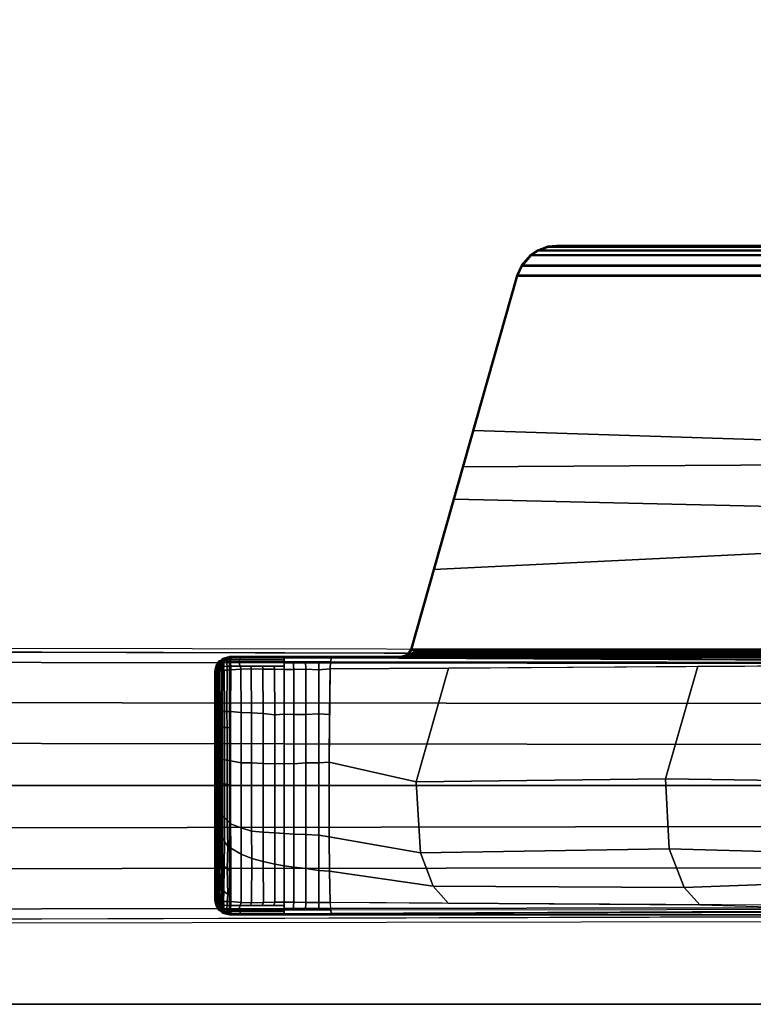
# Model space of a CAD drawing. Units: inches. Extents: x -2 to 335, y -6 to 333.
# Drawn here: x 95 to 100, y 77 to 83 of the extents above; entities that cross this region are included whole.
import ezdxf

# ---------------------------------------------------------------- set-up
doc = ezdxf.new("R2010")
doc.units = ezdxf.units.IN
doc.header["$MEASUREMENT"] = 0
for name, color, linetype in [('TABLE-BASE', 6, 'Continuous'), ('TABLE-TOPEDGE', 6, 'Continuous'), ('TABLE-TOPLAM', 6, 'Continuous')]:
    doc.layers.add(name, color=color, linetype=linetype)

# ---------------------------------------------------------------- blocks, each defined once
blk = doc.blocks.new('UDT1AS_2448LT_0T')
at = {"layer": 'TABLE-BASE'}
for points in [[(47.3367, -20.7401, 27.324), (47.3367, -12.6587, 27.324), (45.7667, -12.6587, 27.324), (45.7667, -20.7401, 27.324)], [(45.7213, -19.638, 27.324), (45.7533, -19.6593, 27.324), (45.7557, -13.219, 27.324), (45.7213, -13.2438, 27.324)], [(45.7533, -19.6593, 27.324), (45.7667, -19.6981, 27.324), (45.7667, -13.1836, 27.324), (45.7557, -13.219, 27.324)], [(45.7334, -13.2529, 26.6301), (45.727, -19.6336, 26.9951), (44.8088, -19.3731, 27.0079), (44.946, -13.4706, 26.9551)], [(45.7213, -13.2438, 27.324), (44.9426, -13.4649, 27.324), (45.2362, -19.5002, 27.324), (45.7213, -19.638, 27.324)], [(45.7255, -19.6152, 26.979), (45.727, -19.6336, 26.9951), (45.7334, -13.2529, 26.6301), (45.7319, -13.2655, 26.6155)], [(45.735, -19.6153, 26.976), (45.7255, -19.6152, 26.979), (45.7319, -13.2655, 26.6155), (45.7413, -13.2655, 26.6125)], [(45.741, -19.6156, 26.9731), (45.735, -19.6153, 26.976), (45.7413, -13.2655, 26.6125), (45.7474, -13.2658, 26.6096)], [(45.7531, -19.6161, 26.9646), (45.741, -19.6156, 26.9731), (45.7474, -13.2658, 26.6096), (45.7595, -13.2663, 26.6011)], [(45.7623, -19.6167, 26.9544), (45.7531, -19.6161, 26.9646), (45.7595, -13.2663, 26.6011), (45.7686, -13.2669, 26.5908)], [(45.7677, -19.6172, 26.9452), (45.7623, -19.6167, 26.9544), (45.7686, -13.2669, 26.5908), (45.774, -13.2674, 26.5816)], [(45.7714, -19.6177, 26.9354), (45.7677, -19.6172, 26.9452), (45.774, -13.2674, 26.5816), (45.7777, -13.268, 26.5718)], [(45.7738, -19.6186, 26.9194), (45.7714, -19.6177, 26.9354), (45.7777, -13.268, 26.5718), (45.7801, -13.2689, 26.5558)], [(44.9426, -13.4649, 27.324), (44.5791, -13.5681, 27.324), (44.6121, -19.323, 27.324), (45.2362, -19.5002, 27.324)], [(44.946, -13.4706, 26.9551), (44.8088, -19.3731, 27.0079), (44.3911, -19.2546, 27.0137), (44.5741, -13.575, 27.0267)], [(45.7667, -20.7401, 27.324), (45.7667, -13.4808, 27.324), (45.7953, -13.866, 26.5054), (45.7722, -20.7258, 27.008)], [(47.3367, -13.4808, 27.324), (47.3367, -20.7401, 27.324), (47.3312, -20.7258, 27.008), (47.3081, -13.866, 26.5054)], [(44.5791, -13.5681, 27.324), (43.4484, -13.8893, 27.324), (43.4484, -18.9925, 27.324), (44.6121, -19.323, 27.324)], [(44.5741, -13.575, 27.0267), (44.3911, -19.2546, 27.0137), (43.4536, -18.9885, 27.0267), (43.4536, -13.8932, 27.0267)], [(45.7744, -20.0884, 26.9613), (45.7953, -13.866, 26.5054), (45.8038, -13.9802, 26.2628), (45.7745, -20.1211, 26.8751)], [(47.3081, -13.866, 26.5054), (47.329, -20.0884, 26.9613), (47.3289, -20.1211, 26.8751), (47.2996, -13.9802, 26.2628)], [(43.3871, -13.916, 27.324), (43.3235, -13.9711, 27.324), (43.3235, -18.9106, 27.324), (43.3871, -18.9658, 27.324)], [(43.3923, -13.9199, 27.0267), (43.3923, -18.9618, 27.0267), (43.3286, -18.9067, 27.0267), (43.3286, -13.975, 27.0267)], [(43.4484, -18.9925, 27.324), (43.4484, -13.8893, 27.324), (43.3871, -13.916, 27.324), (43.3871, -18.9658, 27.324)], [(43.4536, -18.9885, 27.0267), (43.3923, -18.9618, 27.0267), (43.3923, -13.9199, 27.0267), (43.4536, -13.8932, 27.0267)], [(43.3235, -18.9106, 27.324), (43.3235, -13.9711, 27.324), (43.2955, -14.0132, 27.324), (43.2955, -18.8685, 27.324)], [(43.3286, -18.9067, 27.0267), (43.3007, -18.8646, 27.0267), (43.3007, -14.0171, 27.0267), (43.3286, -13.975, 27.0267)], [(45.8038, -13.9802, 26.2628), (45.8047, -13.9927, 26.2362), (45.7984, -20.1268, 26.8191), (45.7745, -20.1211, 26.8751)], [(45.7984, -20.1268, 26.8191), (45.8047, -13.9927, 26.2362), (45.8056, -14.0038, 26.2126), (45.8417, -20.129, 26.7965)], [(47.2987, -13.9927, 26.2362), (47.2979, -14.0038, 26.2126), (47.2618, -20.129, 26.7965), (47.305, -20.1268, 26.8191)], [(47.3289, -20.1211, 26.8751), (47.305, -20.1268, 26.8191), (47.2987, -13.9927, 26.2362), (47.2996, -13.9802, 26.2628)], [(43.2955, -14.0132, 27.324), (43.2723, -14.0772, 27.324), (43.2723, -18.8045, 27.324), (43.2955, -18.8685, 27.324)], [(43.3007, -14.0171, 27.0267), (43.3007, -18.8646, 27.0267), (43.2775, -18.8006, 27.0267), (43.2775, -14.0811, 27.0267)], [(43.2723, -18.8045, 27.324), (43.2723, -14.0772, 27.324), (43.2667, -14.1297, 27.324), (43.2667, -18.752, 27.324)], [(43.2775, -18.8006, 27.0267), (43.2719, -18.7481, 27.0267), (43.2719, -14.1336, 27.0267), (43.2775, -14.0811, 27.0267)], [(43.2719, -14.1336, 27.0267), (43.2719, -18.7481, 27.0267), (43.2667, -18.752, 27.324), (43.2667, -14.1297, 27.324)], [(46.5194, -17.3929, 26.3539), (46.5104, -18.0892, 26.4418), (45.8253, -17.8922, 26.5817), (45.8208, -17.1692, 26.5128)], [(47.2969, -17.1782, 26.5063), (47.2782, -17.8789, 26.5805), (47.171, -17.9758, 26.5221), (47.1443, -17.2634, 26.4456)], [(47.1443, -17.2634, 26.4456), (47.171, -17.9758, 26.5221), (46.9355, -18.0663, 26.4579), (46.9552, -17.3362, 26.394)], [(46.9552, -17.3362, 26.394), (46.9355, -18.0663, 26.4579), (46.5104, -18.0892, 26.4418), (46.5194, -17.3929, 26.3539)], [(45.7363, -23.358, 3.1165), (45.7995, -23.3623, 3.1878), (45.8079, -17.455, 3.6431), (45.7522, -17.4511, 3.5733)], [(45.8079, -17.455, 3.6431), (45.7995, -23.3623, 3.1878), (46.0458, -23.3623, 3.2217), (46.0511, -17.455, 3.6824)], [(46.0511, -17.455, 3.6824), (46.0458, -23.3623, 3.2217), (46.2929, -23.3623, 3.246), (46.3012, -17.455, 3.7191)], [(46.5519, -17.455, 3.7402), (46.3012, -17.455, 3.7191), (46.2929, -23.3623, 3.246), (46.5507, -23.3623, 3.2684)], [(46.5507, -23.3623, 3.2684), (46.8085, -23.3623, 3.246), (46.8002, -17.455, 3.7191), (46.5495, -17.455, 3.7402)], [(46.8002, -17.455, 3.7191), (46.8085, -23.3623, 3.246), (47.0556, -23.3623, 3.2217), (47.0503, -17.455, 3.6824)], [(47.0503, -17.455, 3.6824), (47.0556, -23.3623, 3.2217), (47.3019, -23.3623, 3.1878), (47.2935, -17.455, 3.6431)], [(47.3492, -17.4511, 3.5733), (47.2935, -17.455, 3.6431), (47.3019, -23.3623, 3.1878), (47.3651, -23.358, 3.1165)], [(46.5104, -18.0892, 26.4418), (46.5286, -19.6047, 26.5875), (45.836, -19.4084, 26.727), (45.8253, -17.8922, 26.5817)], [(47.2782, -17.8789, 26.5805), (47.2674, -19.408, 26.727), (47.1627, -19.5012, 26.6609), (47.171, -17.9758, 26.5221)], [(47.171, -17.9758, 26.5221), (47.1627, -19.5012, 26.6609), (46.9599, -19.5786, 26.606), (46.9355, -18.0663, 26.4579)], [(46.9355, -18.0663, 26.4579), (46.9599, -19.5786, 26.606), (46.5286, -19.6047, 26.5875), (46.5104, -18.0892, 26.4418)], [(43.2723, -18.8045, 27.324), (43.2667, -18.752, 27.324), (43.2719, -18.7481, 27.0267), (43.2775, -18.8006, 27.0267)], [(43.2955, -18.8685, 27.324), (43.2723, -18.8045, 27.324), (43.2775, -18.8006, 27.0267), (43.3007, -18.8646, 27.0267)], [(43.3235, -18.9106, 27.324), (43.2955, -18.8685, 27.324), (43.3007, -18.8646, 27.0267), (43.3286, -18.9067, 27.0267)], [(43.3871, -18.9658, 27.324), (43.3235, -18.9106, 27.324), (43.3286, -18.9067, 27.0267), (43.3923, -18.9618, 27.0267)], [(43.4484, -18.9925, 27.324), (43.3871, -18.9658, 27.324), (43.3923, -18.9618, 27.0267), (43.4536, -18.9885, 27.0267)], [(45.727, -19.6336, 26.9951), (45.7213, -19.638, 27.324), (43.4484, -18.9925, 27.324), (43.4536, -18.9885, 27.0267)], [(46.5286, -19.6047, 26.5875), (46.4084, -20.1347, 26.7355), (45.8417, -20.129, 26.7965), (45.836, -19.4084, 26.727)], [(47.2674, -19.408, 26.727), (47.2618, -20.129, 26.7965), (47.0712, -20.1318, 26.7669), (47.1627, -19.5012, 26.6609)], [(47.1627, -19.5012, 26.6609), (47.0712, -20.1318, 26.7669), (46.863, -20.1339, 26.7451), (46.9599, -19.5786, 26.606)], [(45.7255, -19.6152, 26.979), (45.735, -19.6153, 26.976), (45.759, -19.655, 26.9951), (45.727, -19.6336, 26.9951)], [(45.735, -19.6153, 26.976), (45.735, -19.6153, 26.976), (45.741, -19.6156, 26.9731), (45.759, -19.655, 26.9951)], [(45.7531, -19.6161, 26.9646), (45.759, -19.655, 26.9951), (45.741, -19.6156, 26.9731)], [(45.7623, -19.6167, 26.9544), (45.759, -19.655, 26.9951), (45.7531, -19.6161, 26.9646)], [(45.7677, -19.6172, 26.9452), (45.759, -19.655, 26.9951), (45.7623, -19.6167, 26.9544)], [(45.7677, -19.6172, 26.9452), (45.7714, -19.6177, 26.9354), (45.7725, -19.6937, 26.9951), (45.759, -19.655, 26.9951)], [(45.7714, -19.6177, 26.9354), (45.7738, -19.6186, 26.9194), (45.7735, -19.6646, 26.9346), (45.7719, -19.6564, 26.9661)], [(46.9599, -19.5786, 26.606), (46.863, -20.1339, 26.7451), (46.4084, -20.1347, 26.7355), (46.5286, -19.6047, 26.5875)], [(45.7213, -19.638, 27.324), (45.727, -19.6336, 26.9951), (45.759, -19.655, 26.9951), (45.7533, -19.6593, 27.324)], [(45.7533, -19.6593, 27.324), (45.759, -19.655, 26.9951), (45.7725, -19.6937, 26.9951), (45.7667, -19.6981, 27.324)], [(45.7719, -19.6564, 26.9661), (45.7735, -19.6646, 26.9346), (45.7728, -19.6904, 26.9726), (45.7725, -19.6937, 26.9951)], [(45.7734, -20.3826, 26.9828), (45.7744, -20.0884, 26.9613), (45.7745, -20.1211, 26.8751), (45.7743, -20.4087, 26.8915)], [(47.329, -20.0884, 26.9613), (47.33, -20.3826, 26.9828), (47.3292, -20.4087, 26.8915), (47.3289, -20.1211, 26.8751)], [(45.7743, -20.4087, 26.8915), (45.7745, -20.1211, 26.8751), (45.7984, -20.1268, 26.8191), (45.7978, -20.4091, 26.8347)], [(45.7983, -20.1983, 26.823), (45.7984, -20.1268, 26.8191), (45.8417, -20.129, 26.7965), (45.8461, -20.1968, 26.8023)], [(45.8417, -20.129, 26.7965), (46.1194, -20.1328, 26.7564), (46.1134, -20.1968, 26.7668), (45.8461, -20.1968, 26.8023)], [(46.1194, -20.1328, 26.7564), (46.1194, -20.1328, 26.7564), (45.8417, -20.129, 26.7965), (46.4084, -20.1347, 26.7355)], [(46.1194, -20.1328, 26.7564), (46.4084, -20.1347, 26.7355), (46.4122, -20.1968, 26.7496), (46.1134, -20.1968, 26.7668)], [(46.4084, -20.1347, 26.7355), (46.863, -20.1339, 26.7451), (46.8524, -20.1968, 26.7564), (46.4122, -20.1968, 26.7496)], [(46.863, -20.1339, 26.7451), (47.0712, -20.1318, 26.7669), (47.0663, -20.1969, 26.7753), (46.8524, -20.1968, 26.7564)], [(47.0712, -20.1318, 26.7669), (47.2618, -20.129, 26.7965), (47.2612, -20.1968, 26.8023), (47.0663, -20.1969, 26.7753)], [(47.305, -20.1268, 26.8191), (47.3052, -20.1983, 26.823), (47.2612, -20.1968, 26.8023), (47.2618, -20.129, 26.7965)], [(47.3289, -20.1211, 26.8751), (47.3292, -20.4087, 26.8915), (47.3056, -20.4091, 26.8347), (47.305, -20.1268, 26.8191)], [(45.7981, -20.2776, 26.8274), (45.7983, -20.1983, 26.823), (45.8461, -20.1968, 26.8023), (45.8429, -20.2773, 26.8071)], [(45.8461, -20.1968, 26.8023), (46.1134, -20.1968, 26.7668), (46.1192, -20.2774, 26.7707), (45.8429, -20.2773, 26.8071)], [(46.1134, -20.1968, 26.7668), (46.4122, -20.1968, 26.7496), (46.4119, -20.2774, 26.7513), (46.1192, -20.2774, 26.7707)], [(46.4122, -20.1968, 26.7496), (46.8524, -20.1968, 26.7564), (46.8485, -20.2774, 26.761), (46.4119, -20.2774, 26.7513)], [(46.8524, -20.1968, 26.7564), (47.0663, -20.1969, 26.7753), (47.055, -20.2774, 26.7786), (46.8485, -20.2774, 26.761)], [(47.0663, -20.1969, 26.7753), (47.2612, -20.1968, 26.8023), (47.2605, -20.2773, 26.8071), (47.055, -20.2774, 26.7786)], [(47.3052, -20.1983, 26.823), (47.3053, -20.2776, 26.8274), (47.2605, -20.2773, 26.8071), (47.2612, -20.1968, 26.8023)], [(45.7979, -20.3527, 26.8316), (45.7981, -20.2776, 26.8274), (45.8429, -20.2773, 26.8071), (45.8448, -20.3493, 26.8096)], [(45.8429, -20.2773, 26.8071), (46.1192, -20.2774, 26.7707), (46.1181, -20.3493, 26.773), (45.8448, -20.3493, 26.8096)], [(46.1192, -20.2774, 26.7707), (46.4119, -20.2774, 26.7513), (46.4185, -20.3493, 26.7533), (46.1181, -20.3493, 26.773)], [(46.4119, -20.2774, 26.7513), (46.8485, -20.2774, 26.761), (46.8449, -20.3493, 26.7629), (46.4185, -20.3493, 26.7533)], [(46.8485, -20.2774, 26.761), (47.055, -20.2774, 26.7786), (47.0473, -20.3493, 26.7809), (46.8449, -20.3493, 26.7629)], [(47.055, -20.2774, 26.7786), (47.2605, -20.2773, 26.8071), (47.2598, -20.3493, 26.8096), (47.0473, -20.3493, 26.7809)], [(47.3053, -20.2776, 26.8274), (47.3055, -20.3527, 26.8316), (47.2598, -20.3493, 26.8096), (47.2605, -20.2773, 26.8071)], [(45.7724, -20.6679, 27.0037), (45.7734, -20.3826, 26.9828), (45.7743, -20.4087, 26.8915), (45.7743, -20.6731, 26.8895)], [(45.7743, -20.6731, 26.8895), (45.7743, -20.4087, 26.8915), (45.787, -20.4089, 26.8607), (45.7871, -20.6776, 26.859)], [(45.7978, -20.4091, 26.8347), (45.7979, -20.3527, 26.8316), (45.8448, -20.3493, 26.8096), (45.8442, -20.409, 26.8103)], [(45.8448, -20.3493, 26.8096), (46.1181, -20.3493, 26.773), (46.117, -20.4091, 26.7743), (45.8442, -20.409, 26.8103)], [(46.1181, -20.3493, 26.773), (46.4185, -20.3493, 26.7533), (46.4167, -20.4091, 26.7538), (46.117, -20.4091, 26.7743)], [(46.4185, -20.3493, 26.7533), (46.8449, -20.3493, 26.7629), (46.8416, -20.4091, 26.7627), (46.4167, -20.4091, 26.7538)], [(46.8449, -20.3493, 26.7629), (47.0473, -20.3493, 26.7809), (47.0381, -20.4091, 26.7805), (46.8416, -20.4091, 26.7627)], [(47.0473, -20.3493, 26.7809), (47.2598, -20.3493, 26.8096), (47.2592, -20.409, 26.8103), (47.0381, -20.4091, 26.7805)], [(47.3055, -20.3527, 26.8316), (47.3056, -20.4091, 26.8347), (47.2592, -20.409, 26.8103), (47.2598, -20.3493, 26.8096)], [(47.3292, -20.4087, 26.8915), (47.3291, -20.6731, 26.8895), (47.3164, -20.6776, 26.859), (47.3164, -20.4089, 26.8607)], [(47.33, -20.3826, 26.9828), (47.331, -20.6679, 27.0037), (47.3291, -20.6731, 26.8895), (47.3292, -20.4087, 26.8915)], [(45.7871, -20.6776, 26.859), (45.787, -20.4089, 26.8607), (45.7978, -20.4091, 26.8347), (45.7979, -20.6839, 26.8334)], [(45.7979, -20.6839, 26.8334), (45.7978, -20.4091, 26.8347), (45.824, -20.4091, 26.821), (45.824, -20.6765, 26.8192)], [(45.824, -20.4703, 26.8205), (45.824, -20.4091, 26.821), (45.8442, -20.409, 26.8103), (45.8438, -20.4644, 26.8106)], [(45.824, -20.5412, 26.8201), (45.824, -20.4703, 26.8205), (45.8438, -20.4644, 26.8106), (45.842, -20.5337, 26.8112)], [(45.8438, -20.4664, 26.8106), (46.1203, -20.4642, 26.7802), (46.1121, -20.5358, 26.7817), (45.8419, -20.538, 26.8112)], [(45.8442, -20.409, 26.8103), (46.117, -20.4091, 26.7743), (46.1203, -20.4642, 26.7802), (45.8438, -20.4664, 26.8106)], [(46.418, -20.4641, 26.7618), (46.4155, -20.5357, 26.7625), (46.1121, -20.5358, 26.7817), (46.1203, -20.4642, 26.7802)], [(46.4167, -20.4091, 26.7538), (46.418, -20.4641, 26.7618), (46.1203, -20.4642, 26.7802), (46.117, -20.4091, 26.7743)], [(46.8385, -20.4641, 26.7672), (46.8342, -20.5356, 26.7672), (46.4155, -20.5357, 26.7625), (46.418, -20.4641, 26.7618)], [(46.8416, -20.4091, 26.7627), (46.8385, -20.4641, 26.7672), (46.418, -20.4641, 26.7618), (46.4167, -20.4091, 26.7538)], [(47.0286, -20.4639, 26.783), (47.0115, -20.5355, 26.7819), (46.8342, -20.5356, 26.7672), (46.8385, -20.4641, 26.7672)], [(47.0381, -20.4091, 26.7805), (47.0286, -20.4639, 26.783), (46.8385, -20.4641, 26.7672), (46.8416, -20.4091, 26.7627)], [(47.2596, -20.4644, 26.8106), (47.2614, -20.5337, 26.8112), (47.0115, -20.5355, 26.7819), (47.0286, -20.4639, 26.783)], [(47.2592, -20.409, 26.8103), (47.2596, -20.4644, 26.8106), (47.0286, -20.4639, 26.783), (47.0381, -20.4091, 26.7805)], [(47.2795, -20.4091, 26.821), (47.2795, -20.4703, 26.8205), (47.2596, -20.4644, 26.8106), (47.2592, -20.409, 26.8103)], [(47.2795, -20.4703, 26.8205), (47.2795, -20.5412, 26.8201), (47.2614, -20.5337, 26.8112), (47.2596, -20.4644, 26.8106)], [(47.3056, -20.4091, 26.8347), (47.3056, -20.6839, 26.8334), (47.2794, -20.6765, 26.8192), (47.2795, -20.4091, 26.821)], [(47.3164, -20.4089, 26.8607), (47.3164, -20.6776, 26.859), (47.3056, -20.6839, 26.8334), (47.3056, -20.4091, 26.8347)], [(45.824, -20.6122, 26.8196), (45.824, -20.5412, 26.8201), (45.842, -20.5337, 26.8112), (45.8407, -20.6058, 26.8117)], [(45.8419, -20.538, 26.8112), (46.1121, -20.5358, 26.7817), (46.1088, -20.6061, 26.7821), (45.8407, -20.6085, 26.8117)], [(46.4155, -20.5357, 26.7625), (46.4122, -20.6058, 26.7627), (46.1088, -20.6061, 26.7821), (46.1121, -20.5358, 26.7817)], [(46.8342, -20.5356, 26.7672), (46.8266, -20.6058, 26.7672), (46.4122, -20.6058, 26.7627), (46.4155, -20.5357, 26.7625)], [(47.0115, -20.5355, 26.7819), (46.994, -20.6056, 26.7806), (46.8266, -20.6058, 26.7672), (46.8342, -20.5356, 26.7672)], [(47.2614, -20.5337, 26.8112), (47.2627, -20.6058, 26.8117), (46.994, -20.6056, 26.7806), (47.0115, -20.5355, 26.7819)], [(47.2795, -20.5412, 26.8201), (47.2794, -20.6122, 26.8196), (47.2627, -20.6058, 26.8117), (47.2614, -20.5337, 26.8112)], [(45.824, -20.6765, 26.8192), (45.824, -20.6122, 26.8196), (45.8407, -20.6058, 26.8117), (45.842, -20.6691, 26.8117)], [(45.8407, -20.6085, 26.8117), (46.1088, -20.6061, 26.7821), (46.1072, -20.6697, 26.7813), (45.8421, -20.671, 26.8117)], [(46.4122, -20.6058, 26.7627), (46.4114, -20.6697, 26.7619), (46.1072, -20.6697, 26.7813), (46.1088, -20.6061, 26.7821)], [(46.8266, -20.6058, 26.7672), (46.808, -20.6697, 26.7665), (46.4114, -20.6697, 26.7619), (46.4122, -20.6058, 26.7627)], [(46.994, -20.6056, 26.7806), (46.9672, -20.6695, 26.7783), (46.808, -20.6697, 26.7665), (46.8266, -20.6058, 26.7672)], [(47.2627, -20.6058, 26.8117), (47.2614, -20.6691, 26.8117), (46.9672, -20.6695, 26.7783), (46.994, -20.6056, 26.7806)], [(47.2794, -20.6122, 26.8196), (47.2794, -20.6765, 26.8192), (47.2614, -20.6691, 26.8117), (47.2627, -20.6058, 26.8117)], [(45.7722, -20.7258, 27.008), (45.7724, -20.6679, 27.0037), (45.7743, -20.6731, 26.8895), (45.7742, -20.7327, 26.8947)], [(45.7742, -20.7327, 26.8947), (45.7743, -20.6731, 26.8895), (45.7871, -20.6776, 26.859), (45.787, -20.7321, 26.8638)], [(45.787, -20.7321, 26.8638), (45.7871, -20.6776, 26.859), (45.7979, -20.6839, 26.8334), (45.7976, -20.7367, 26.8374)], [(45.7976, -20.7367, 26.8374), (45.7979, -20.6839, 26.8334), (45.824, -20.6765, 26.8192), (45.8239, -20.733, 26.8242)], [(45.8239, -20.733, 26.8242), (45.824, -20.6765, 26.8192), (45.842, -20.6691, 26.8117), (45.8474, -20.733, 26.8111)], [(45.8421, -20.671, 26.8117), (46.1072, -20.6697, 26.7813), (46.1008, -20.7341, 26.782), (45.8474, -20.733, 26.8111)], [(46.4114, -20.6697, 26.7619), (46.3998, -20.7336, 26.7611), (46.1008, -20.7341, 26.782), (46.1072, -20.6697, 26.7813)], [(46.808, -20.6697, 26.7665), (46.7829, -20.7335, 26.764), (46.3998, -20.7336, 26.7611), (46.4114, -20.6697, 26.7619)], [(46.9672, -20.6695, 26.7783), (46.9319, -20.7334, 26.7737), (46.7829, -20.7335, 26.764), (46.808, -20.6697, 26.7665)], [(47.2614, -20.6691, 26.8117), (47.256, -20.733, 26.8111), (46.9319, -20.7334, 26.7737), (46.9672, -20.6695, 26.7783)], [(47.2794, -20.6765, 26.8192), (47.2795, -20.733, 26.8242), (47.256, -20.733, 26.8111), (47.2614, -20.6691, 26.8117)], [(47.3056, -20.6839, 26.8334), (47.3059, -20.7367, 26.8374), (47.2795, -20.733, 26.8242), (47.2794, -20.6765, 26.8192)], [(47.3164, -20.6776, 26.859), (47.3164, -20.7321, 26.8638), (47.3059, -20.7367, 26.8374), (47.3056, -20.6839, 26.8334)], [(47.3291, -20.6731, 26.8895), (47.3292, -20.7327, 26.8947), (47.3164, -20.7321, 26.8638), (47.3164, -20.6776, 26.859)], [(47.331, -20.6679, 27.0037), (47.3312, -20.7258, 27.008), (47.3292, -20.7327, 26.8947), (47.3291, -20.6731, 26.8895)], [(45.7776, -20.783, 27.324), (45.7667, -20.7401, 27.324), (45.7722, -20.7258, 27.008), (45.7844, -20.7781, 26.9323)], [(47.3258, -20.783, 27.324), (47.3367, -20.7401, 27.324), (45.7667, -20.7401, 27.324), (45.7776, -20.783, 27.324)], [(45.7722, -20.7258, 27.008), (45.7742, -20.7327, 26.8947), (45.7742, -20.7327, 26.8947), (45.7844, -20.7781, 26.9323)], [(45.7875, -20.752, 26.8661), (45.7756, -20.7391, 26.9), (45.7742, -20.7327, 26.8947), (45.787, -20.7321, 26.8638)], [(45.7896, -20.7826, 26.8794), (45.7775, -20.7475, 26.907), (45.7756, -20.7391, 26.9), (45.7885, -20.7696, 26.8721)], [(45.7756, -20.7391, 26.9), (45.7875, -20.752, 26.8661), (45.7885, -20.7696, 26.8721)], [(45.7912, -20.7951, 26.8896), (45.7796, -20.7566, 26.9145), (45.7775, -20.7475, 26.907), (45.7896, -20.7826, 26.8794)], [(45.7928, -20.8039, 26.8996), (45.7816, -20.7657, 26.9221), (45.7796, -20.7566, 26.9145), (45.7912, -20.7951, 26.8896)], [(45.8022, -20.7953, 26.9185), (45.7844, -20.7781, 26.9323), (45.7816, -20.7657, 26.9221), (45.7928, -20.8039, 26.8996)], [(45.7875, -20.752, 26.8661), (45.787, -20.7321, 26.8638), (45.7976, -20.7367, 26.8374), (45.7981, -20.7585, 26.8401)], [(45.8022, -20.7756, 26.8474), (45.7885, -20.7696, 26.8721), (45.7875, -20.752, 26.8661), (45.7981, -20.7585, 26.8401)], [(45.8244, -20.7538, 26.8267), (45.7981, -20.7585, 26.8401), (45.7976, -20.7367, 26.8374), (45.8239, -20.733, 26.8242)], [(45.8257, -20.7756, 26.8343), (45.8022, -20.7756, 26.8474), (45.7981, -20.7585, 26.8401), (45.8244, -20.7538, 26.8267)], [(45.848, -20.7548, 26.8139), (45.8244, -20.7538, 26.8267), (45.8239, -20.733, 26.8242), (45.8474, -20.733, 26.8111)], [(45.8494, -20.7762, 26.8222), (45.8257, -20.7756, 26.8343), (45.8244, -20.7538, 26.8267), (45.848, -20.7548, 26.8139)], [(45.848, -20.7548, 26.8139), (45.8474, -20.733, 26.8111), (46.1008, -20.7341, 26.782), (46.1, -20.7558, 26.7857)], [(45.849, -20.7723, 26.8202), (45.848, -20.7548, 26.8139), (46.1, -20.7558, 26.7857), (46.1001, -20.7718, 26.7907)], [(46.1, -20.7558, 26.7857), (46.1008, -20.7341, 26.782), (46.2016, -20.7339, 26.775), (46.1984, -20.7553, 26.7768)], [(46.1001, -20.7718, 26.7907), (46.1, -20.7558, 26.7857), (46.1984, -20.7553, 26.7768), (46.1969, -20.7717, 26.782)], [(46.1969, -20.7717, 26.782), (46.1984, -20.7553, 26.7768), (46.3958, -20.7554, 26.7666), (46.393, -20.7715, 26.7718)], [(46.1984, -20.7553, 26.7768), (46.2016, -20.7339, 26.775), (46.3998, -20.7336, 26.7611), (46.3958, -20.7554, 26.7666)], [(46.393, -20.7715, 26.7718), (46.3958, -20.7554, 26.7666), (46.544, -20.755, 26.7641), (46.5395, -20.7714, 26.7693)], [(46.3958, -20.7554, 26.7666), (46.3998, -20.7336, 26.7611), (46.5484, -20.7335, 26.7623), (46.544, -20.755, 26.7641)], [(46.7454, -20.7715, 26.7731), (46.5395, -20.7714, 26.7693), (46.544, -20.755, 26.7641), (46.7633, -20.7538, 26.7687)], [(46.7633, -20.7538, 26.7687), (46.544, -20.755, 26.7641), (46.5484, -20.7335, 26.7623), (46.7829, -20.7335, 26.764)], [(46.7454, -20.7715, 26.7731), (46.7633, -20.7538, 26.7687), (46.919, -20.7507, 26.778), (46.8906, -20.7717, 26.7818)], [(46.7633, -20.7538, 26.7687), (46.7829, -20.7335, 26.764), (46.9319, -20.7334, 26.7737), (46.919, -20.7507, 26.778)], [(46.8906, -20.7717, 26.7818), (46.919, -20.7507, 26.778), (47.057, -20.7549, 26.7921), (47.0388, -20.7722, 26.7954)], [(46.919, -20.7507, 26.778), (46.9319, -20.7334, 26.7737), (47.0813, -20.7332, 26.7909), (47.057, -20.7549, 26.7921)], [(47.0388, -20.7722, 26.7954), (47.057, -20.7549, 26.7921), (47.2123, -20.7516, 26.808), (47.193, -20.7746, 26.8139)], [(47.057, -20.7549, 26.7921), (47.0813, -20.7332, 26.7909), (47.2259, -20.733, 26.8077), (47.2123, -20.7516, 26.808)], [(47.193, -20.7746, 26.8139), (47.2123, -20.7516, 26.808), (47.2554, -20.7548, 26.8139), (47.2541, -20.7762, 26.8222)], [(47.2123, -20.7516, 26.808), (47.2259, -20.733, 26.8077), (47.256, -20.733, 26.8111), (47.2554, -20.7548, 26.8139)], [(47.2777, -20.7756, 26.8343), (47.2541, -20.7762, 26.8222), (47.2554, -20.7548, 26.8139), (47.279, -20.7538, 26.8267)], [(47.279, -20.7538, 26.8267), (47.2554, -20.7548, 26.8139), (47.256, -20.733, 26.8111), (47.2795, -20.733, 26.8242)], [(47.3012, -20.7756, 26.8474), (47.2777, -20.7756, 26.8343), (47.279, -20.7538, 26.8267), (47.3053, -20.7585, 26.8401)], [(47.3053, -20.7585, 26.8401), (47.279, -20.7538, 26.8267), (47.2795, -20.733, 26.8242), (47.3059, -20.7367, 26.8374)], [(47.319, -20.7781, 26.9323), (47.2809, -20.8149, 26.9026), (47.3106, -20.8039, 26.8996), (47.3218, -20.7657, 26.9221)], [(47.3149, -20.7696, 26.8721), (47.3012, -20.7756, 26.8474), (47.3053, -20.7585, 26.8401), (47.316, -20.752, 26.8661)], [(47.3164, -20.7321, 26.8638), (47.316, -20.752, 26.8661), (47.3053, -20.7585, 26.8401), (47.3059, -20.7367, 26.8374)], [(47.3164, -20.7321, 26.8638), (47.3164, -20.7321, 26.8638), (47.3059, -20.7367, 26.8374)], [(47.3218, -20.7657, 26.9221), (47.3106, -20.8039, 26.8996), (47.3122, -20.7951, 26.8896), (47.3238, -20.7566, 26.9145)], [(47.3218, -20.7657, 26.9221), (47.3218, -20.7657, 26.9221), (47.3106, -20.8039, 26.8996)], [(47.3238, -20.7566, 26.9145), (47.3122, -20.7951, 26.8896), (47.3138, -20.7826, 26.8794), (47.3259, -20.7475, 26.907)], [(47.3259, -20.7475, 26.907), (47.3138, -20.7826, 26.8794), (47.3149, -20.7696, 26.8721), (47.3278, -20.7391, 26.9)], [(47.3149, -20.7696, 26.8721), (47.3149, -20.7696, 26.8721), (47.316, -20.752, 26.8661), (47.3278, -20.7391, 26.9)], [(47.3278, -20.7391, 26.9), (47.316, -20.752, 26.8661), (47.3164, -20.7321, 26.8638), (47.3292, -20.7327, 26.8947)], [(47.3367, -20.7401, 27.324), (47.3258, -20.783, 27.324), (47.319, -20.7781, 26.9323), (47.3312, -20.7258, 27.008)], [(47.3292, -20.7327, 26.8947), (47.3312, -20.7258, 27.008), (47.319, -20.7781, 26.9323), (47.3292, -20.7327, 26.8947)], [(45.7776, -20.783, 27.324), (45.7844, -20.7781, 26.9323), (45.8225, -20.8149, 26.9026), (45.8152, -20.8199, 27.324)], [(45.7776, -20.783, 27.324), (45.8152, -20.8199, 27.324), (47.2882, -20.8199, 27.324), (47.3258, -20.783, 27.324)], [(45.8038, -20.7906, 26.8576), (45.7896, -20.7826, 26.8794), (45.7885, -20.7696, 26.8721), (45.8022, -20.7756, 26.8474)], [(45.8053, -20.8003, 26.8673), (45.7912, -20.7951, 26.8896), (45.7896, -20.7826, 26.8794), (45.8038, -20.7906, 26.8576)], [(45.807, -20.8085, 26.8783), (45.7928, -20.8039, 26.8996), (45.7912, -20.7951, 26.8896), (45.8053, -20.8003, 26.8673)], [(45.7928, -20.8039, 26.8996), (45.8225, -20.8149, 26.9026), (45.8022, -20.7953, 26.9185)], [(45.8081, -20.8129, 26.8859), (45.7928, -20.8039, 26.8996), (45.7928, -20.8039, 26.8996), (45.807, -20.8085, 26.8783)], [(45.8081, -20.8129, 26.8859), (45.7928, -20.8039, 26.8996), (45.7928, -20.8039, 26.8996), (45.807, -20.8085, 26.8783)], [(45.8092, -20.8162, 26.8932), (45.7928, -20.8039, 26.8996), (45.7928, -20.8039, 26.8996), (45.8081, -20.8129, 26.8859)], [(45.7928, -20.8039, 26.8996), (45.8092, -20.8162, 26.8932), (45.8225, -20.8149, 26.9026)], [(45.8273, -20.7905, 26.8445), (45.8038, -20.7906, 26.8576), (45.8022, -20.7756, 26.8474), (45.8257, -20.7756, 26.8343)], [(45.8288, -20.8003, 26.8542), (45.8053, -20.8003, 26.8673), (45.8038, -20.7906, 26.8576), (45.8273, -20.7905, 26.8445)], [(45.8305, -20.8085, 26.8652), (45.807, -20.8085, 26.8783), (45.8053, -20.8003, 26.8673), (45.8288, -20.8003, 26.8542)], [(45.8316, -20.8129, 26.8728), (45.8081, -20.8129, 26.8859), (45.807, -20.8085, 26.8783), (45.8305, -20.8085, 26.8652)], [(45.8316, -20.8129, 26.8728), (45.8081, -20.8129, 26.8859), (45.807, -20.8085, 26.8783), (45.8305, -20.8085, 26.8652)], [(45.8086, -20.8143, 26.8889), (45.8081, -20.8129, 26.8859), (45.8316, -20.8129, 26.8728), (45.8328, -20.816, 26.8803)], [(45.8341, -20.8191, 26.8888), (45.8092, -20.8162, 26.8932), (45.8086, -20.8143, 26.8889), (45.8328, -20.816, 26.8803)], [(45.8386, -20.8242, 26.9025), (45.8225, -20.8149, 26.9026), (45.8092, -20.8162, 26.8932), (45.8341, -20.8191, 26.8888)], [(45.8152, -20.8199, 27.324), (45.8225, -20.8149, 26.9026), (45.8386, -20.8242, 26.9025), (45.8355, -20.8249, 27.324)], [(45.8152, -20.8199, 27.324), (45.8567, -20.83, 27.324), (47.2467, -20.83, 27.324), (47.2882, -20.8199, 27.324)], [(45.851, -20.7912, 26.8325), (45.8273, -20.7905, 26.8445), (45.8257, -20.7756, 26.8343), (45.8494, -20.7762, 26.8222)], [(45.8525, -20.801, 26.8421), (45.8288, -20.8003, 26.8542), (45.8273, -20.7905, 26.8445), (45.851, -20.7912, 26.8325)], [(45.8542, -20.8091, 26.8531), (45.8305, -20.8085, 26.8652), (45.8288, -20.8003, 26.8542), (45.8525, -20.801, 26.8421)], [(45.8559, -20.8151, 26.8645), (45.8316, -20.8129, 26.8728), (45.8305, -20.8085, 26.8652), (45.8542, -20.8091, 26.8531)], [(45.8559, -20.8151, 26.8645), (45.8542, -20.8091, 26.8531), (45.8305, -20.8085, 26.8652), (45.8316, -20.8129, 26.8728)], [(45.8572, -20.8184, 26.8732), (45.8328, -20.816, 26.8803), (45.8316, -20.8129, 26.8728), (45.8559, -20.8151, 26.8645)], [(45.859, -20.8214, 26.8853), (45.8341, -20.8191, 26.8888), (45.8328, -20.816, 26.8803), (45.8572, -20.8184, 26.8732)], [(45.8611, -20.8226, 26.8985), (45.8386, -20.8242, 26.9025), (45.8341, -20.8191, 26.8888), (45.859, -20.8214, 26.8853)], [(45.8355, -20.8249, 27.324), (45.8386, -20.8242, 26.9025), (45.8611, -20.8226, 26.8985), (45.8567, -20.83, 27.324)], [(45.8506, -20.788, 26.8299), (45.849, -20.7723, 26.8202), (46.1001, -20.7718, 26.7907), (46.1011, -20.7874, 26.8007)], [(45.8521, -20.7986, 26.8395), (45.8506, -20.788, 26.8299), (46.1011, -20.7874, 26.8007), (46.1011, -20.7981, 26.8105)], [(45.8538, -20.8076, 26.8509), (45.8521, -20.7986, 26.8395), (46.1011, -20.7981, 26.8105), (46.1014, -20.8072, 26.822)], [(45.8556, -20.8142, 26.8625), (45.8538, -20.8076, 26.8509), (46.1014, -20.8072, 26.822), (46.1016, -20.815, 26.833)], [(45.857, -20.8179, 26.8717), (45.8556, -20.8142, 26.8625), (46.1016, -20.815, 26.833), (46.1013, -20.8174, 26.843)], [(45.8567, -20.83, 27.324), (45.8611, -20.8226, 26.8985), (47.2424, -20.8226, 26.8985), (47.2467, -20.83, 27.324)], [(45.859, -20.8213, 26.8847), (45.857, -20.8179, 26.8717), (46.1013, -20.8174, 26.843), (46.1027, -20.8208, 26.8559)], [(45.8611, -20.8226, 26.8985), (45.859, -20.8213, 26.8847), (46.1027, -20.8208, 26.8559), (46.1048, -20.8221, 26.8696)], [(46.1083, -20.8226, 26.8985), (46.1083, -20.8226, 26.8985), (45.8611, -20.8226, 26.8985), (46.1048, -20.8221, 26.8696)], [(46.1011, -20.7874, 26.8007), (46.1001, -20.7718, 26.7907), (46.1969, -20.7717, 26.782), (46.1942, -20.7873, 26.792)], [(46.1011, -20.7981, 26.8105), (46.1011, -20.7874, 26.8007), (46.1942, -20.7873, 26.792), (46.1923, -20.7979, 26.8019)], [(46.1014, -20.8072, 26.822), (46.1011, -20.7981, 26.8105), (46.1923, -20.7979, 26.8019), (46.1917, -20.8071, 26.8135)], [(46.1013, -20.8174, 26.843), (46.1016, -20.815, 26.833), (46.192, -20.8137, 26.8251), (46.1928, -20.8173, 26.8343)], [(46.1027, -20.8208, 26.8559), (46.1013, -20.8174, 26.843), (46.1928, -20.8173, 26.8343), (46.1936, -20.8206, 26.8473)], [(46.1016, -20.815, 26.833), (46.1014, -20.8072, 26.822), (46.1917, -20.8071, 26.8135), (46.192, -20.8137, 26.8251)], [(46.1048, -20.8221, 26.8696), (46.1027, -20.8208, 26.8559), (46.1936, -20.8206, 26.8473), (46.1959, -20.822, 26.8611)], [(46.2002, -20.8226, 26.8985), (46.1083, -20.8226, 26.8985), (46.1048, -20.8221, 26.8696), (46.1959, -20.822, 26.8611)], [(46.1917, -20.8071, 26.8135), (46.1923, -20.7979, 26.8019), (46.3898, -20.7977, 26.7913), (46.3899, -20.8069, 26.8028)], [(46.192, -20.8137, 26.8251), (46.1917, -20.8071, 26.8135), (46.3899, -20.8069, 26.8028), (46.3904, -20.8134, 26.8143)], [(46.1928, -20.8173, 26.8343), (46.192, -20.8137, 26.8251), (46.3904, -20.8134, 26.8143), (46.3909, -20.8171, 26.8235)], [(46.1923, -20.7979, 26.8019), (46.1942, -20.7873, 26.792), (46.3913, -20.7871, 26.7815), (46.3898, -20.7977, 26.7913)], [(46.1936, -20.8206, 26.8473), (46.1928, -20.8173, 26.8343), (46.3909, -20.8171, 26.8235), (46.3923, -20.8204, 26.8365)], [(46.1959, -20.822, 26.8611), (46.1936, -20.8206, 26.8473), (46.3923, -20.8204, 26.8365), (46.3932, -20.8218, 26.8504)], [(46.1942, -20.7873, 26.792), (46.1969, -20.7717, 26.782), (46.393, -20.7715, 26.7718), (46.3913, -20.7871, 26.7815)], [(46.3974, -20.8226, 26.8985), (46.2002, -20.8226, 26.8985), (46.1959, -20.822, 26.8611), (46.3932, -20.8218, 26.8504)], [(46.3898, -20.7977, 26.7913), (46.3913, -20.7871, 26.7815), (46.5367, -20.7871, 26.779), (46.5351, -20.7977, 26.7886)], [(46.3899, -20.8069, 26.8028), (46.3898, -20.7977, 26.7913), (46.5351, -20.7977, 26.7886), (46.5345, -20.8068, 26.8)], [(46.3904, -20.8134, 26.8143), (46.3899, -20.8069, 26.8028), (46.5345, -20.8068, 26.8), (46.5342, -20.8133, 26.8117)], [(46.3909, -20.8171, 26.8235), (46.3904, -20.8134, 26.8143), (46.5342, -20.8133, 26.8117), (46.534, -20.8171, 26.8209)], [(46.3923, -20.8204, 26.8365), (46.3909, -20.8171, 26.8235), (46.534, -20.8171, 26.8209), (46.5345, -20.8204, 26.8339)], [(46.3913, -20.7871, 26.7815), (46.393, -20.7715, 26.7718), (46.5395, -20.7714, 26.7693), (46.5367, -20.7871, 26.779)], [(46.3932, -20.8218, 26.8504), (46.3923, -20.8204, 26.8365), (46.5345, -20.8204, 26.8339), (46.5361, -20.8217, 26.8477)], [(46.5405, -20.8226, 26.8985), (46.3974, -20.8226, 26.8985), (46.3932, -20.8218, 26.8504), (46.5361, -20.8217, 26.8477)], [(46.7066, -20.8171, 26.8233), (46.534, -20.8171, 26.8209), (46.5342, -20.8133, 26.8117), (46.7105, -20.8134, 26.8142)], [(46.7032, -20.8204, 26.8361), (46.5345, -20.8204, 26.8339), (46.534, -20.8171, 26.8209), (46.7066, -20.8171, 26.8233)], [(46.7105, -20.8134, 26.8142), (46.5342, -20.8133, 26.8117), (46.5345, -20.8068, 26.8), (46.7167, -20.8068, 26.8028)], [(46.7167, -20.8068, 26.8028), (46.5345, -20.8068, 26.8), (46.5351, -20.7977, 26.7886), (46.7246, -20.7977, 26.7915)], [(46.7004, -20.8218, 26.8496), (46.5361, -20.8217, 26.8477), (46.5345, -20.8204, 26.8339), (46.7032, -20.8204, 26.8361)], [(46.7246, -20.7977, 26.7915), (46.5351, -20.7977, 26.7886), (46.5367, -20.7871, 26.779), (46.7313, -20.7871, 26.782)], [(46.692, -20.8226, 26.8985), (46.5405, -20.8226, 26.8985), (46.5361, -20.8217, 26.8477), (46.7004, -20.8218, 26.8496)], [(46.7313, -20.7871, 26.782), (46.5367, -20.7871, 26.779), (46.5395, -20.7714, 26.7693), (46.7454, -20.7715, 26.7731)], [(46.8096, -20.8226, 26.8985), (46.692, -20.8226, 26.8985), (46.7004, -20.8218, 26.8496), (46.816, -20.8219, 26.8546)], [(46.7004, -20.8218, 26.8496), (46.7032, -20.8204, 26.8361), (46.8188, -20.8205, 26.841), (46.816, -20.8219, 26.8546)], [(46.7032, -20.8204, 26.8361), (46.7066, -20.8171, 26.8233), (46.8255, -20.8172, 26.8286), (46.8188, -20.8205, 26.841)], [(46.7066, -20.8171, 26.8233), (46.7105, -20.8134, 26.8142), (46.8292, -20.8135, 26.8197), (46.8255, -20.8172, 26.8286)], [(46.7105, -20.8134, 26.8142), (46.7167, -20.8068, 26.8028), (46.8353, -20.8069, 26.8084), (46.8292, -20.8135, 26.8197)], [(46.7167, -20.8068, 26.8028), (46.7246, -20.7977, 26.7915), (46.8447, -20.7978, 26.7977), (46.8353, -20.8069, 26.8084)], [(46.7246, -20.7977, 26.7915), (46.7313, -20.7871, 26.782), (46.8579, -20.7872, 26.789), (46.8447, -20.7978, 26.7977)], [(46.7313, -20.7871, 26.782), (46.7454, -20.7715, 26.7731), (46.8906, -20.7717, 26.7818), (46.8579, -20.7872, 26.789)], [(46.9462, -20.8226, 26.8985), (46.8096, -20.8226, 26.8985), (46.816, -20.8219, 26.8546), (46.9396, -20.822, 26.8631)], [(46.816, -20.8219, 26.8546), (46.8188, -20.8205, 26.841), (46.9478, -20.8207, 26.8501), (46.9396, -20.822, 26.8631)], [(46.8188, -20.8205, 26.841), (46.8255, -20.8172, 26.8286), (46.955, -20.8173, 26.8379), (46.9478, -20.8207, 26.8501)], [(46.8255, -20.8172, 26.8286), (46.8292, -20.8135, 26.8197), (46.959, -20.8136, 26.8292), (46.955, -20.8173, 26.8379)], [(46.8292, -20.8135, 26.8197), (46.8353, -20.8069, 26.8084), (46.9691, -20.8071, 26.8187), (46.959, -20.8136, 26.8292)], [(46.8353, -20.8069, 26.8084), (46.8447, -20.7978, 26.7977), (46.9828, -20.7981, 26.8087), (46.9691, -20.8071, 26.8187)], [(46.8447, -20.7978, 26.7977), (46.8579, -20.7872, 26.789), (47.0055, -20.7876, 26.8015), (46.9828, -20.7981, 26.8087)], [(46.8579, -20.7872, 26.789), (46.8906, -20.7717, 26.7818), (47.0388, -20.7722, 26.7954), (47.0055, -20.7876, 26.8015)], [(46.9396, -20.822, 26.8631), (46.9478, -20.8207, 26.8501), (47.1072, -20.821, 26.8667), (47.1097, -20.8223, 26.8805)], [(47.1115, -20.8226, 26.8985), (46.9462, -20.8226, 26.8985), (46.9396, -20.822, 26.8631), (47.1097, -20.8223, 26.8805)], [(46.9478, -20.8207, 26.8501), (46.955, -20.8173, 26.8379), (47.114, -20.8178, 26.8548), (47.1072, -20.821, 26.8667)], [(46.955, -20.8173, 26.8379), (46.959, -20.8136, 26.8292), (47.1163, -20.8142, 26.8461), (47.114, -20.8178, 26.8548)], [(46.959, -20.8136, 26.8292), (46.9691, -20.8071, 26.8187), (47.1266, -20.8078, 26.836), (47.1163, -20.8142, 26.8461)], [(46.9691, -20.8071, 26.8187), (46.9828, -20.7981, 26.8087), (47.1383, -20.7992, 26.8263), (47.1266, -20.8078, 26.836)], [(46.9828, -20.7981, 26.8087), (47.0055, -20.7876, 26.8015), (47.1605, -20.7892, 26.8196), (47.1383, -20.7992, 26.8263)], [(47.0055, -20.7876, 26.8015), (47.0388, -20.7722, 26.7954), (47.193, -20.7746, 26.8139), (47.1605, -20.7892, 26.8196)], [(47.1072, -20.821, 26.8667), (47.114, -20.8178, 26.8548), (47.2462, -20.8184, 26.8732), (47.2444, -20.8214, 26.8853)], [(47.1097, -20.8223, 26.8805), (47.1072, -20.821, 26.8667), (47.2444, -20.8214, 26.8853), (47.2424, -20.8226, 26.8985)], [(47.2424, -20.8226, 26.8985), (47.1115, -20.8226, 26.8985), (47.1097, -20.8223, 26.8805), (47.2424, -20.8226, 26.8985)], [(47.114, -20.8178, 26.8548), (47.1163, -20.8142, 26.8461), (47.2475, -20.8151, 26.8645), (47.2462, -20.8184, 26.8732)], [(47.1163, -20.8142, 26.8461), (47.1266, -20.8078, 26.836), (47.2493, -20.8091, 26.8531), (47.2475, -20.8151, 26.8645)], [(47.1266, -20.8078, 26.836), (47.1383, -20.7992, 26.8263), (47.2509, -20.801, 26.8421), (47.2493, -20.8091, 26.8531)], [(47.1383, -20.7992, 26.8263), (47.1605, -20.7892, 26.8196), (47.2524, -20.7912, 26.8325), (47.2509, -20.801, 26.8421)], [(47.1605, -20.7892, 26.8196), (47.193, -20.7746, 26.8139), (47.2541, -20.7762, 26.8222), (47.2524, -20.7912, 26.8325)], [(47.2648, -20.8242, 26.9025), (47.2424, -20.8226, 26.8985), (47.2444, -20.8214, 26.8853), (47.2693, -20.8191, 26.8888)], [(47.2648, -20.8242, 26.9025), (47.2679, -20.8249, 27.324), (47.2467, -20.83, 27.324), (47.2424, -20.8226, 26.8985)], [(47.2693, -20.8191, 26.8888), (47.2444, -20.8214, 26.8853), (47.2462, -20.8184, 26.8732), (47.2706, -20.816, 26.8803)], [(47.2706, -20.816, 26.8803), (47.2462, -20.8184, 26.8732), (47.2475, -20.8151, 26.8645), (47.2718, -20.8129, 26.8728)], [(47.2718, -20.8129, 26.8728), (47.2475, -20.8151, 26.8645), (47.2493, -20.8091, 26.8531), (47.2729, -20.8085, 26.8652)], [(47.2729, -20.8085, 26.8652), (47.2493, -20.8091, 26.8531), (47.2509, -20.801, 26.8421), (47.2746, -20.8003, 26.8542)], [(47.2746, -20.8003, 26.8542), (47.2509, -20.801, 26.8421), (47.2524, -20.7912, 26.8325), (47.2761, -20.7905, 26.8445)], [(47.2761, -20.7905, 26.8445), (47.2524, -20.7912, 26.8325), (47.2541, -20.7762, 26.8222), (47.2777, -20.7756, 26.8343)], [(47.2693, -20.8191, 26.8888), (47.2942, -20.8162, 26.8932), (47.2809, -20.8149, 26.9026), (47.2648, -20.8242, 26.9025)], [(47.2679, -20.8249, 27.324), (47.2648, -20.8242, 26.9025), (47.2809, -20.8149, 26.9026), (47.2882, -20.8199, 27.324)], [(47.2942, -20.8162, 26.8932), (47.2693, -20.8191, 26.8888), (47.2706, -20.816, 26.8803), (47.2948, -20.8143, 26.8889)], [(47.2706, -20.816, 26.8803), (47.2718, -20.8129, 26.8728), (47.2953, -20.8129, 26.8859), (47.2948, -20.8143, 26.8889)], [(47.2953, -20.8129, 26.8859), (47.2718, -20.8129, 26.8728), (47.2729, -20.8085, 26.8652), (47.2965, -20.8085, 26.8783)], [(47.2965, -20.8085, 26.8783), (47.2729, -20.8085, 26.8652), (47.2746, -20.8003, 26.8542), (47.2981, -20.8003, 26.8673)], [(47.2981, -20.8003, 26.8673), (47.2746, -20.8003, 26.8542), (47.2761, -20.7905, 26.8445), (47.2996, -20.7906, 26.8576)], [(47.2996, -20.7906, 26.8576), (47.2761, -20.7905, 26.8445), (47.2777, -20.7756, 26.8343), (47.3012, -20.7756, 26.8474)], [(47.319, -20.7781, 26.9323), (47.3258, -20.783, 27.324), (47.2882, -20.8199, 27.324), (47.2809, -20.8149, 26.9026)], [(47.2809, -20.8149, 26.9026), (47.2809, -20.8149, 26.9026), (47.2942, -20.8162, 26.8932), (47.3106, -20.8039, 26.8996)], [(47.3106, -20.8039, 26.8996), (47.3106, -20.8039, 26.8996), (47.2953, -20.8129, 26.8859), (47.2942, -20.8162, 26.8932)], [(47.3106, -20.8039, 26.8996), (47.3106, -20.8039, 26.8996), (47.2965, -20.8085, 26.8783), (47.2953, -20.8129, 26.8859)], [(47.3106, -20.8039, 26.8996), (47.2965, -20.8085, 26.8783), (47.2981, -20.8003, 26.8673), (47.3122, -20.7951, 26.8896)], [(47.3122, -20.7951, 26.8896), (47.2981, -20.8003, 26.8673), (47.2996, -20.7906, 26.8576), (47.3138, -20.7826, 26.8794)], [(47.3138, -20.7826, 26.8794), (47.2996, -20.7906, 26.8576), (47.3012, -20.7756, 26.8474), (47.3149, -20.7696, 26.8721)], [(47.314, -20.783, 26.9284), (47.319, -20.7781, 26.9323), (47.3012, -20.7953, 26.9185)]]:
    blk.add_3dface(points, dxfattribs=at)
for points, invisible_edges in [([(45.7144, -23.3799, 2.4908), (45.7363, -23.358, 3.1165), (45.7522, -17.4511, 3.5733), (45.7301, -14.5052, 2.9397)], 4), ([(47.3713, -14.5052, 2.9397), (47.3492, -17.4511, 3.5733), (47.3651, -23.358, 3.1165), (47.387, -23.3799, 2.4908)], 1)]:
    blk.add_3dface(points, dxfattribs=dict(at, invisible_edges=invisible_edges))
at = {"layer": 'TABLE-TOPEDGE'}
blk.add_3dface([(47.88, -23.88, 27.324), (47.88, 0, 27.324), (47.88, 0, 28.5), (47.88, -23.88, 28.5)], dxfattribs=at)
at = {"layer": 'TABLE-TOPLAM'}
for points in [[(0, 0, 27.324), (47.88, 0, 27.324), (47.88, -23.88, 27.324), (0, -23.88, 27.324)], [(0, 0, 28.5), (0, -23.88, 28.5), (47.88, -23.88, 28.5), (47.88, 0, 28.5)]]:
    blk.add_3dface(points, dxfattribs=at)

msp = doc.modelspace()

# ---------------------------------------------------------------- block references
at = {"rotation": 270}
msp.add_blockref('UDT1AS_2448LT_0T', (117.097, 125.0292), dxfattribs=at)

doc.saveas('drawing.dxf')
